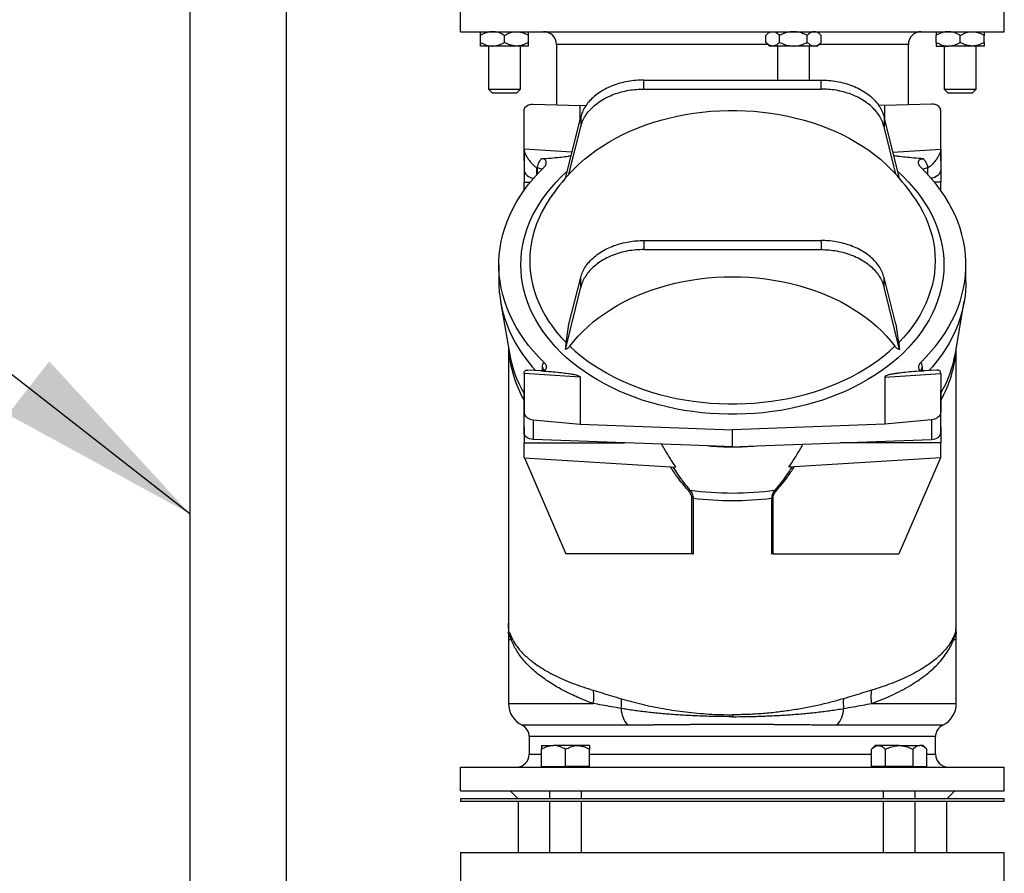
# Model space of a CAD drawing. Units: millimetres. Extents: x 50 to 2050, y 50 to 1435.
# Drawn here: x 366 to 462, y 816 to 899 of the extents above; entities that cross this region are included whole.
import ezdxf

# ---------------------------------------------------------------- set-up
doc = ezdxf.new("R2010")
doc.units = ezdxf.units.MM
doc.header["$LTSCALE"] = 5
doc.linetypes.add('SLD-Solid', pattern=[0])
doc.styles.get("Standard").update_dxf_attribs({"font": 'arial.ttf'})
doc.dimstyles.new('SLDDIMSTYLE2', dxfattribs={"dimtxt": 0.18, "dimasz": 20, "dimexe": 0, "dimexo": 0.0625, "dimgap": 0, "dimtad": 0, "dimtih": 1, "dimtoh": 1, "dimdec": 0, "dimrnd": 1e-09, "dimzin": 0, "dimdsep": 46, "dimtxsty": 'Standard', "dimsah": 1, "dimcen": 0.09, "dimadec": 0, "dimazin": 0, "dimtfac": 20, "dimtdec": 0, "dimtofl": 0, "dimtmove": 0, "dimatfit": 3, "dimfxl": 1, "dimfrac": 2, "dimtolj": 1, "dimtzin": 0, "dimarcsym": 0})

msp = doc.modelspace()

# ---------------------------------------------------------------- linework, layer by layer
at = {"color": 7, "linetype": 'SLD-Solid', "lineweight": 25}
for p, q in [((382.164, 1138.755), (382.164, 805.005)), ((391.586, 805.005), (391.586, 1138.755)), ((408.605, 897.896), (408.605, 900.24)), ((461.707, 897.896), (461.707, 900.24)), ((408.605, 897.896), (461.707, 897.896)), ((410.551, 896.852), (410.551, 897.534)), ((412.894, 896.852), (412.894, 897.534)), ((415.238, 896.852), (415.238, 897.534)), ((438.777, 897.896), (438.415, 897.534)), ((438.415, 896.852), (438.415, 897.534)), ((439.768, 896.852), (439.768, 897.534)), ((442.474, 896.852), (442.474, 897.534)), ((443.827, 897.534), (443.465, 897.896)), ((443.827, 896.852), (443.827, 897.534)), ((455.074, 896.852), (455.074, 897.534)), ((457.418, 896.852), (457.418, 897.534)), ((459.761, 896.852), (459.761, 897.534)), ((411.723, 896.49), (410.551, 896.49)), ((411.332, 896.49), (411.332, 892.271)), ((414.066, 896.49), (411.723, 896.49)), ((415.238, 896.49), (414.066, 896.49)), ((414.457, 892.271), (414.457, 896.49)), ((417.969, 896.646), (417.969, 890.752)), ((438.415, 896.852), (438.777, 896.49)), ((439.091, 896.49), (438.777, 896.49)), ((441.121, 896.49), (439.091, 896.49)), ((439.559, 896.49), (439.559, 893.172)), ((443.151, 896.49), (441.121, 896.49)), ((442.684, 893.172), (442.684, 896.49)), ((443.465, 896.49), (443.151, 896.49)), ((443.465, 896.49), (443.827, 896.852)), ((452.344, 890.752), (452.344, 896.646)), ((455.074, 896.49), (456.246, 896.49)), ((455.855, 896.49), (455.855, 892.271)), ((458.589, 896.49), (456.246, 896.49)), ((459.761, 896.49), (458.589, 896.49)), ((458.98, 892.271), (458.98, 896.49)), ((426.494, 892.288), (426.494, 893.172)), ((426.494, 893.172), (443.818, 893.172)), ((443.818, 892.288), (443.818, 893.172)), ((411.332, 892.271), (411.723, 891.881)), ((411.332, 892.271), (414.457, 892.271)), ((414.066, 891.881), (411.723, 891.881)), ((414.066, 891.881), (414.457, 892.271)), ((426.494, 892.288), (443.818, 892.288)), ((455.855, 892.271), (456.246, 891.881)), ((455.855, 892.271), (458.98, 892.271)), ((458.589, 891.881), (456.246, 891.881)), ((458.589, 891.881), (458.98, 892.271)), ((415.692, 890.809), (420.272, 890.694)), ((420.272, 890.694), (420.892, 890.716)), ((420.272, 889.285), (420.272, 890.694)), ((450.04, 890.694), (449.42, 890.716)), ((454.62, 890.809), (450.04, 890.694)), ((450.04, 889.285), (450.04, 890.694)), ((414.803, 886.412), (414.803, 890.202)), ((455.509, 886.412), (455.509, 890.202)), ((418.837, 883.581), (420.339, 889.552)), ((420.339, 889.552), (420.339, 888.604)), ((449.973, 889.552), (449.973, 888.604)), ((451.475, 883.581), (449.973, 889.552)), ((414.803, 886.737), (414.803, 888.312)), ((419.193, 883.969), (420.339, 888.604)), ((451.119, 883.969), (449.973, 888.604)), ((455.509, 886.737), (455.509, 888.312)), ((414.803, 886.737), (414.803, 886.737)), ((414.803, 885.275), (414.803, 886.737)), ((414.803, 886.412), (414.803, 884.417)), ((455.509, 886.737), (455.509, 886.737)), ((455.509, 885.275), (455.509, 886.737)), ((455.509, 886.412), (455.509, 884.417)), ((414.803, 885.275), (414.803, 885.275)), ((455.509, 885.275), (455.509, 885.275)), ((414.803, 884.748), (414.803, 883.174)), ((414.803, 884.748), (414.803, 884.748)), ((416.053, 884.564), (416.092, 884.562)), ((454.259, 884.564), (454.22, 884.562)), ((455.509, 884.748), (455.509, 884.748)), ((455.509, 884.748), (455.509, 883.174)), ((414.803, 883.174), (415.401, 883.174)), ((414.803, 882.393), (414.803, 883.174)), ((455.509, 883.174), (454.911, 883.174)), ((455.509, 882.393), (455.509, 883.174)), ((426.494, 877.483), (426.494, 876.599)), ((426.494, 877.483), (443.818, 877.483)), ((443.818, 877.483), (443.818, 876.599)), ((426.494, 876.599), (443.818, 876.599)), ((412.344, 875.107), (412.344, 873.45)), ((457.969, 873.45), (457.969, 875.107)), ((419.193, 869.306), (420.339, 873.863)), ((420.339, 872.915), (420.339, 873.863)), ((449.973, 872.915), (449.973, 873.863)), ((451.119, 869.306), (449.973, 873.863)), ((418.837, 866.84), (420.339, 872.915)), ((451.475, 866.84), (449.973, 872.915)), ((412.508, 871.515), (413.373, 866.458)), ((456.939, 866.458), (457.804, 871.515)), ((413.281, 866.995), (413.281, 840.084)), ((457.031, 840.084), (457.031, 866.995)), ((416.465, 864.742), (415.174, 864.821)), ((455.138, 864.821), (453.847, 864.742)), ((420.272, 864.141), (414.803, 864.479)), ((414.803, 864.479), (414.803, 860.689)), ((420.272, 864.141), (420.272, 859.521)), ((450.04, 864.141), (455.509, 864.479)), ((450.04, 864.141), (450.04, 859.521)), ((455.509, 864.479), (455.509, 860.689)), ((414.803, 861.268), (414.803, 862.842)), ((414.803, 862.842), (414.803, 862.842)), ((455.509, 862.842), (455.509, 862.842)), ((455.509, 861.268), (455.509, 862.842)), ((414.803, 861.268), (414.803, 861.268)), ((414.803, 859.806), (414.803, 861.268)), ((455.509, 861.268), (455.509, 861.268)), ((455.509, 859.806), (455.509, 861.268)), ((414.803, 858.694), (414.803, 860.689)), ((415.692, 859.972), (415.692, 858.032)), ((415.692, 859.972), (420.272, 859.521)), ((454.62, 859.972), (450.04, 859.521)), ((454.62, 859.972), (454.62, 858.032)), ((455.509, 858.694), (455.509, 860.689)), ((414.803, 859.806), (414.803, 859.806)), ((414.803, 859.279), (414.803, 857.705)), ((414.803, 859.279), (414.803, 859.279)), ((420.272, 859.521), (435.156, 858.977)), ((450.04, 859.521), (435.156, 858.977)), ((435.156, 857.319), (435.156, 858.977)), ((455.509, 859.806), (455.509, 859.806)), ((455.509, 859.279), (455.509, 859.279)), ((455.509, 859.279), (455.509, 857.705)), ((432.801, 857.406), (415.692, 858.032)), ((437.511, 857.406), (454.62, 858.032)), ((414.803, 856.243), (414.803, 857.705)), ((414.803, 857.705), (424.62, 857.705)), ((435.156, 857.319), (432.801, 857.406)), ((435.156, 857.319), (437.511, 857.406)), ((455.509, 857.705), (445.692, 857.705)), ((455.509, 856.243), (455.509, 857.705)), ((414.803, 856.243), (429.642, 855.325)), ((414.84, 856.241), (418.9, 846.85)), ((455.509, 856.243), (440.67, 855.325)), ((455.472, 856.241), (451.412, 846.85)), ((431.189, 846.85), (431.189, 852.309)), ((431.326, 852.301), (431.326, 846.841)), ((438.986, 852.301), (438.986, 846.841)), ((439.123, 846.85), (439.123, 852.309)), ((431.189, 846.85), (418.9, 846.85)), ((439.123, 846.85), (451.412, 846.85)), ((413.281, 838.457), (413.281, 832.226)), ((457.031, 832.226), (457.031, 838.457)), ((435.156, 831.128), (435.156, 830.939)), ((415.312, 828.99), (415.312, 827.271)), ((455, 827.271), (455, 828.99)), ((416.516, 828.115), (417.688, 828.115)), ((416.516, 826.084), (416.516, 827.752)), ((420.031, 828.115), (417.688, 828.115)), ((418.859, 826.084), (418.859, 827.752)), ((421.203, 828.115), (420.031, 828.115)), ((421.203, 826.084), (421.203, 827.752)), ((449.109, 828.115), (448.746, 827.752)), ((448.746, 826.084), (448.746, 827.752)), ((449.423, 828.115), (449.109, 828.115)), ((451.453, 828.115), (449.423, 828.115)), ((450.099, 826.084), (450.099, 827.752)), ((451.453, 828.115), (453.482, 828.115)), ((452.806, 826.084), (452.806, 827.752)), ((453.796, 828.115), (453.482, 828.115)), ((454.159, 827.752), (453.796, 828.115)), ((454.159, 826.084), (454.159, 827.752)), ((408.605, 823.677), (408.605, 826.021)), ((408.605, 826.021), (461.707, 826.021)), ((416.516, 826.084), (418.859, 826.084)), ((417.109, 826.084), (417.109, 826.021)), ((421.203, 826.084), (418.859, 826.084)), ((420.609, 826.021), (420.609, 826.084)), ((450.099, 826.084), (448.746, 826.084)), ((449.703, 826.084), (449.703, 826.021)), ((452.806, 826.084), (450.099, 826.084)), ((452.806, 826.084), (454.159, 826.084)), ((453.203, 826.021), (453.203, 826.084)), ((461.707, 823.677), (461.707, 826.021)), ((408.605, 823.677), (461.707, 823.677)), ((413.437, 823.677), (414.219, 822.896)), ((417.297, 823.677), (417.297, 822.896)), ((420.422, 822.896), (420.422, 823.677)), ((449.89, 823.677), (449.89, 822.896)), ((453.015, 822.896), (453.015, 823.677)), ((456.094, 822.896), (456.875, 823.677)), ((408.594, 822.896), (408.594, 822.662)), ((461.719, 822.896), (408.594, 822.896)), ((461.719, 822.662), (408.594, 822.662)), ((414.219, 822.662), (414.219, 817.662)), ((417.297, 822.662), (417.297, 817.662)), ((420.422, 817.662), (420.422, 822.662)), ((449.89, 822.662), (449.89, 817.662)), ((453.015, 817.662), (453.015, 822.662)), ((456.094, 817.662), (456.094, 822.662)), ((461.719, 822.662), (461.719, 822.896)), ((408.594, 817.662), (408.594, 813.755)), ((408.594, 817.662), (435.156, 817.662)), ((435.156, 817.662), (461.719, 817.662)), ((461.719, 813.755), (461.719, 817.662))]:
    msp.add_line(p, q, dxfattribs=at)
at = {"color": 8, "linetype": 'SLD-Solid', "lineweight": 25}
for p, q in [((438.621, 896.646), (417.969, 896.646)), ((452.344, 896.646), (443.621, 896.646)), ((419.477, 886.123), (414.803, 886.412)), ((450.835, 886.123), (455.509, 886.412)), ((416.053, 883.925), (416.053, 884.564)), ((416.092, 884.562), (416.092, 883.967)), ((454.22, 884.562), (454.22, 883.967)), ((454.259, 883.925), (454.259, 884.564)), ((416.502, 864.738), (416.465, 864.738)), ((416.601, 864.781), (416.601, 865.095)), ((453.711, 864.784), (453.711, 865.095)), ((453.81, 864.738), (453.848, 864.738)), ((413.312, 839.027), (413.296, 839.027)), ((413.297, 839.239), (413.314, 839.239)), ((457.015, 839.239), (456.998, 839.239)), ((457, 839.027), (457.016, 839.027)), ((413.571, 838.457), (413.281, 838.457)), ((457.031, 838.457), (456.741, 838.457)), ((413.281, 832.226), (421.556, 832.226)), ((448.756, 832.226), (457.031, 832.226)), ((424.922, 830.116), (414.606, 830.116)), ((455.706, 830.116), (445.39, 830.116)), ((455, 828.99), (415.312, 828.99)), ((415.312, 827.271), (416.516, 827.271)), ((421.203, 827.271), (435.156, 827.271)), ((435.156, 827.271), (448.746, 827.271)), ((454.159, 827.271), (455, 827.271))]:
    msp.add_line(p, q, dxfattribs=at)
at = {"color": 7, "linetype": 'SLD-Solid', "lineweight": 25, "flags": 128}
for points in [[(419.348, 884.137), (419.663, 884.467), (420.165, 884.95), (420.695, 885.418), (421.255, 885.868), (421.842, 886.3), (422.455, 886.713), (423.094, 887.106), (423.756, 887.478), (424.441, 887.829), (425.147, 888.158), (425.873, 888.465), (426.618, 888.747), (427.379, 889.006), (428.156, 889.241), (428.946, 889.451), (429.749, 889.635), (430.563, 889.794), (431.386, 889.926), (432.216, 890.033), (433.052, 890.113), (433.892, 890.166), (434.734, 890.193), (435.578, 890.193), (436.42, 890.166), (437.26, 890.113), (438.096, 890.033), (438.927, 889.926), (439.749, 889.794), (440.563, 889.635), (441.366, 889.451), (442.156, 889.241), (442.933, 889.006), (443.694, 888.747), (444.439, 888.465), (445.165, 888.158), (445.871, 887.829), (446.556, 887.478), (447.218, 887.106), (447.857, 886.713), (448.47, 886.3), (449.057, 885.868), (449.617, 885.418), (450.148, 884.95), (450.649, 884.467), (450.964, 884.137)], [(416.763, 865.565), (416.227, 866.104), (415.723, 866.658), (415.252, 867.226), (414.813, 867.807), (414.409, 868.401), (414.039, 869.005), (413.704, 869.62), (413.405, 870.244), (413.142, 870.876), (412.917, 871.515), (412.728, 872.16), (412.576, 872.81), (412.462, 873.464), (412.386, 874.12), (412.348, 874.778), (412.348, 875.437), (412.386, 876.095), (412.462, 876.752), (412.576, 877.405), (412.728, 878.055), (412.917, 878.7), (413.142, 879.339), (413.405, 879.971), (413.704, 880.595), (414.039, 881.21), (414.409, 881.814), (414.813, 882.408), (415.252, 882.989), (415.723, 883.557), (416.227, 884.111), (416.763, 884.65)], [(414.803, 884.417), (414.822, 884.263), (414.879, 884.115), (414.971, 883.975), (415.096, 883.849), (415.25, 883.74), (415.428, 883.651), (415.626, 883.586), (415.729, 883.563)], [(453.549, 865.565), (454.085, 866.104), (454.589, 866.658), (455.06, 867.226), (455.499, 867.807), (455.903, 868.401), (456.273, 869.005), (456.608, 869.62), (456.907, 870.244), (457.17, 870.876), (457.396, 871.515), (457.584, 872.16), (457.736, 872.81), (457.85, 873.464), (457.926, 874.12), (457.964, 874.778), (457.964, 875.437), (457.926, 876.095), (457.85, 876.752), (457.736, 877.405), (457.584, 878.055), (457.396, 878.7), (457.17, 879.339), (456.907, 879.971), (456.608, 880.595), (456.273, 881.21), (455.903, 881.814), (455.499, 882.408), (455.06, 882.989), (454.589, 883.557), (454.085, 884.111), (453.549, 884.65)], [(455.509, 884.417), (455.49, 884.263), (455.433, 884.115), (455.341, 883.975), (455.216, 883.849), (455.062, 883.74), (454.884, 883.651), (454.686, 883.586), (454.583, 883.563)], [(417.289, 881.543), (417.197, 881.406), (416.862, 880.867)], [(453.023, 881.543), (453.115, 881.406), (453.45, 880.866)], [(412.344, 873.45), (412.348, 873.127), (412.385, 872.482), (412.458, 871.839), (412.567, 871.198), (412.713, 870.561), (412.894, 869.928), (413.111, 869.301), (413.364, 868.681), (413.651, 868.068), (413.973, 867.464), (414.328, 866.869), (414.718, 866.285), (415.139, 865.713), (415.593, 865.152), (415.923, 864.775)], [(419.28, 867.14), (419.677, 867.644), (420.105, 868.135), (420.563, 868.612), (421.051, 869.074), (421.568, 869.52), (422.112, 869.948), (422.683, 870.359), (423.28, 870.75), (423.9, 871.123), (424.544, 871.474), (425.209, 871.805), (425.894, 872.114), (426.598, 872.401), (427.32, 872.665), (428.057, 872.905), (428.809, 873.121), (429.574, 873.313), (430.35, 873.48), (431.136, 873.622), (431.93, 873.739), (432.731, 873.83), (433.537, 873.895), (434.345, 873.934), (435.156, 873.947), (435.967, 873.934), (436.775, 873.895), (437.581, 873.83), (438.382, 873.739), (439.176, 873.622), (439.962, 873.48), (440.738, 873.313), (441.503, 873.121), (442.255, 872.905), (442.992, 872.665), (443.714, 872.401), (444.418, 872.114), (445.103, 871.805), (445.768, 871.474), (446.412, 871.123), (447.032, 870.75), (447.629, 870.359), (448.2, 869.948), (448.744, 869.52), (449.261, 869.074), (449.749, 868.612), (450.208, 868.135), (450.635, 867.644), (451.032, 867.14)], [(457.969, 873.45), (457.964, 873.127), (457.927, 872.482), (457.854, 871.839), (457.745, 871.198), (457.6, 870.561), (457.418, 869.928), (457.201, 869.301), (456.948, 868.681), (456.661, 868.068), (456.339, 867.464), (455.984, 866.869), (455.595, 866.285), (455.173, 865.713), (454.719, 865.152), (454.389, 864.775)], [(419.28, 867.14), (419.807, 866.662), (420.362, 866.201), (420.946, 865.757), (421.555, 865.332), (422.191, 864.925), (422.85, 864.539), (423.533, 864.173), (424.237, 863.828), (424.961, 863.505), (425.705, 863.204), (426.467, 862.927), (427.244, 862.673), (428.037, 862.443), (428.843, 862.237), (429.66, 862.056), (430.488, 861.901), (431.325, 861.771), (432.169, 861.667), (433.018, 861.588), (433.872, 861.536), (434.728, 861.51), (435.584, 861.51), (436.44, 861.536), (437.294, 861.588), (438.143, 861.667), (438.987, 861.771), (439.824, 861.901), (440.652, 862.056), (441.469, 862.237), (442.275, 862.443), (443.068, 862.673), (443.845, 862.927), (444.607, 863.204), (445.351, 863.505), (446.075, 863.828), (446.78, 864.173), (447.462, 864.539), (448.121, 864.925), (448.757, 865.332), (449.366, 865.757), (449.95, 866.201), (450.505, 866.662), (451.032, 867.14)], [(415.692, 858.032), (415.516, 858.05), (415.349, 858.092), (415.195, 858.155), (415.061, 858.237), (414.951, 858.336), (414.87, 858.448), (414.82, 858.569), (414.803, 858.694)], [(454.62, 858.032), (454.796, 858.05), (454.963, 858.092), (455.117, 858.155), (455.251, 858.237), (455.361, 858.336), (455.442, 858.448), (455.492, 858.569), (455.509, 858.694)]]:
    msp.add_lwpolyline(points, dxfattribs=at)
at = {"color": 8, "linetype": 'SLD-Solid', "lineweight": 25, "flags": 128}
for points in [[(455.818, 875.107), (455.8, 874.496), (455.746, 873.885), (455.655, 873.276), (455.529, 872.671), (455.367, 872.07), (455.169, 871.474), (454.936, 870.885), (454.669, 870.303), (454.367, 869.729), (454.032, 869.165), (453.663, 868.611), (453.263, 868.069), (452.83, 867.539), (452.366, 867.022), (451.872, 866.52), (451.349, 866.032), (450.797, 865.561), (450.218, 865.106), (449.613, 864.669), (448.982, 864.25), (448.327, 863.85), (447.648, 863.47), (446.948, 863.11), (446.227, 862.772), (445.487, 862.455), (444.729, 862.16), (443.954, 861.888), (443.163, 861.639), (442.358, 861.413), (441.541, 861.212), (440.713, 861.035), (439.874, 860.883), (439.028, 860.756), (438.174, 860.654), (437.316, 860.577), (436.453, 860.526), (435.589, 860.5), (434.723, 860.5), (433.859, 860.526), (432.996, 860.577), (432.138, 860.654), (431.284, 860.756), (430.438, 860.883), (429.6, 861.035), (428.771, 861.212), (427.954, 861.413), (427.149, 861.639), (426.358, 861.888), (425.583, 862.16), (424.825, 862.455), (424.085, 862.772), (423.364, 863.11), (422.664, 863.47), (421.985, 863.85), (421.33, 864.25), (420.699, 864.669), (420.094, 865.106), (419.515, 865.561), (418.963, 866.032), (418.44, 866.52), (417.946, 867.022), (417.482, 867.539), (417.05, 868.069), (416.649, 868.611), (416.28, 869.165), (415.945, 869.729), (415.643, 870.303), (415.376, 870.885), (415.143, 871.474), (414.945, 872.07), (414.783, 872.671), (414.657, 873.276), (414.566, 873.885), (414.512, 874.496), (414.494, 875.107), (414.512, 875.719), (414.566, 876.33), (414.657, 876.939), (414.783, 877.544), (414.945, 878.145), (415.143, 878.741), (415.376, 879.33), (415.643, 879.912), (415.945, 880.486), (416.28, 881.05), (416.649, 881.604), (417.05, 882.146), (417.482, 882.676), (417.946, 883.193), (418.44, 883.695), (418.963, 884.183), (418.996, 884.212)], [(451.316, 884.212), (451.349, 884.183), (451.872, 883.695), (452.366, 883.193), (452.83, 882.676), (453.263, 882.146), (453.663, 881.604), (454.032, 881.05), (454.367, 880.486), (454.669, 879.912), (454.936, 879.33), (455.169, 878.741), (455.367, 878.145), (455.529, 877.544), (455.655, 876.939), (455.746, 876.33), (455.8, 875.719), (455.818, 875.107)], [(416.862, 880.867), (416.852, 880.848), (416.541, 880.281), (416.265, 879.704), (416.025, 879.119), (415.821, 878.528), (415.653, 877.931), (415.523, 877.329), (415.43, 876.724), (415.373, 876.117), (415.355, 875.508), (415.373, 874.899), (415.43, 874.292), (415.523, 873.687), (415.653, 873.085), (415.821, 872.488), (416.025, 871.897), (416.265, 871.312), (416.541, 870.735), (416.852, 870.168), (417.197, 869.61), (417.577, 869.064), (417.989, 868.53), (418.435, 868.009), (418.911, 867.502)], [(453.45, 880.866), (453.461, 880.848), (453.771, 880.281), (454.047, 879.704), (454.287, 879.119), (454.491, 878.528), (454.659, 877.931), (454.789, 877.329), (454.883, 876.724), (454.939, 876.117), (454.957, 875.508), (454.939, 874.899), (454.883, 874.292), (454.789, 873.687), (454.659, 873.085), (454.491, 872.488), (454.287, 871.897), (454.047, 871.312), (453.771, 870.735), (453.461, 870.168), (453.115, 869.61), (452.735, 869.064), (452.323, 868.53), (451.877, 868.009), (451.401, 867.502)], [(413.314, 839.239), (413.283, 839.885), (413.281, 840.084)], [(456.998, 839.239), (457.029, 839.885), (457.031, 840.084)]]:
    msp.add_lwpolyline(points, dxfattribs=at)
at = {"color": 7, "linetype": 'SLD-Solid', "lineweight": 25}
for centre, radius, start, end in [((416.719, 896.646), 1.25, 0, 90), ((453.594, 896.646), 1.25, 90, 180), ((435.156, 869.473), 21.563, 137.15089, 145.95853), ((435.156, 869.473), 21.563, 34.04147, 42.84911), ((325.933, 882.928), 94.249, 350.5799, 351.69017), ((544.251, 882.91), 94.12, 188.31022, 189.42201), ((435.155, 889.503), 32.183, 265.8055, 270.00192), ((435.157, 889.502), 32.183, 269.99811, 274.19454), ((431.234, 852.19), 0.925, 104.63633, 114.2954), ((435.156, 883.666), 30.862, 262.26099, 277.73901), ((431.189, 851.213), 1.096, 82.83256, 89.99923), ((435.156, 882.861), 30.8, 262.85639, 277.14361), ((439.123, 851.213), 1.096, 90.00077, 97.16744), ((439.078, 852.191), 0.924, 65.69855, 75.36971), ((431.189, 845.742), 1.108, 82.8857, 89.97717), ((439.123, 845.742), 1.108, 90.02283, 97.1143), ((435.156, 840.084), 21.875, 180, 182.21187), ((435.156, 840.084), 21.875, 357.78813, 0), ((424.219, 838.457), 10.938, 177.01299, 180), ((410.955, 839.149), 2.344, 357.01299, 2.21187), ((410.97, 839.149), 2.346, 357.0159, 2.21107), ((459.339, 839.149), 2.343, 177.78057, 182.98243), ((459.357, 839.149), 2.344, 177.78813, 182.98701), ((446.094, 838.457), 10.938, 0, 2.98701), ((411.553, 838.591), 2.022, 356.18885, 3.81115), ((458.759, 838.591), 2.022, 176.18885, 183.81115), ((418.604, 832.875), 3.023, 347.60253, 12.39747), ((451.706, 832.875), 3.021, 167.59458, 192.40542), ((415.625, 832.226), 2.344, 180, 244.22854), ((420.834, 832.292), 3.498, 350.93684, 6.61037), ((449.473, 832.292), 3.493, 173.37871, 189.07408), ((454.687, 832.226), 2.344, 295.77146, 0), ((427.006, 831.866), 2.722, 182.63035, 220.01732), ((443.305, 831.866), 2.722, 319.98809, 357.36425), ((414.062, 828.99), 1.25, 0, 64.22854), ((456.25, 828.99), 1.25, 115.77146, 180), ((414.062, 827.271), 1.25, 270, 0), ((456.25, 827.271), 1.25, 180, 270)]:
    msp.add_arc(centre, radius, start, end, dxfattribs=at)
at = {"color": 8, "linetype": 'SLD-Solid', "lineweight": 25}
for centre, radius, start, end in [((416.111, 883.806), 0.756, 55.55388, 91.39307), ((454.202, 883.805), 0.756, 88.61736, 124.43307), ((424.994, 867.646), 11.718, 183.73722, 209.58373), ((445.318, 867.646), 11.719, 330.41726, 356.26219), ((425.298, 868.565), 12.11, 190.02246, 209.92916), ((445.014, 868.565), 12.11, 330.07159, 349.97727), ((416.351, 864.825), 0.367, 10.2916, 47.26575), ((453.959, 864.827), 0.365, 132.66526, 171.87526)]:
    msp.add_arc(centre, radius, start, end, dxfattribs=at)
at = {"color": 7, "linetype": 'SLD-Solid', "lineweight": 25}
for points, knots in [([(411.723, 897.896), (411.621, 897.891), (411.415, 897.881), (411.115, 897.8), (410.825, 897.684), (410.642, 897.584), (410.551, 897.534)], [0, 0, 0, 0, 0.24958, 0.504359, 0.751058, 1, 1, 1, 1]), ([(410.551, 897.534), (410.551, 897.588), (410.551, 897.711), (410.551, 897.849), (410.551, 897.895), (410.551, 897.896), (410.551, 897.896)], [0, 0, 0, 0, 0.270222, 0.613448, 0.966924, 1, 1, 1, 1]), ([(412.894, 897.534), (412.734, 897.619), (412.491, 897.748), (412.143, 897.852), (411.913, 897.891), (411.772, 897.895), (411.723, 897.896)], [0, 0, 0, 0, 0.432054, 0.654363, 0.879665, 1, 1, 1, 1]), ([(412.894, 897.534), (413.055, 897.619), (413.298, 897.748), (413.646, 897.852), (413.876, 897.891), (414.017, 897.895), (414.066, 897.896)], [0, 0, 0, 0, 0.432059, 0.654355, 0.879655, 1, 1, 1, 1]), ([(414.066, 897.896), (414.168, 897.891), (414.374, 897.881), (414.674, 897.8), (414.964, 897.684), (415.146, 897.584), (415.238, 897.534)], [0, 0, 0, 0, 0.249568, 0.504359, 0.751047, 1, 1, 1, 1]), ([(415.238, 897.534), (415.238, 897.588), (415.238, 897.711), (415.238, 897.849), (415.238, 897.895), (415.238, 897.896), (415.238, 897.896)], [0, 0, 0, 0, 0.270222, 0.613448, 0.966924, 1, 1, 1, 1]), ([(438.415, 897.534), (438.507, 897.619), (438.648, 897.748), (438.849, 897.852), (438.981, 897.891), (439.063, 897.895), (439.091, 897.896)], [0, 0, 0, 0, 0.432053, 0.654368, 0.879655, 1, 1, 1, 1]), ([(439.091, 897.896), (439.15, 897.891), (439.269, 897.881), (439.442, 897.8), (439.609, 897.684), (439.715, 897.584), (439.768, 897.534)], [0, 0, 0, 0, 0.249577, 0.504377, 0.751038, 1, 1, 1, 1]), ([(441.121, 897.896), (440.974, 897.888), (440.676, 897.871), (440.219, 897.742), (439.925, 897.606), (439.768, 897.534)], [0, 0, 0, 0, 0.311541, 0.632758, 1, 1, 1, 1]), ([(442.474, 897.534), (442.359, 897.588), (442.098, 897.711), (441.662, 897.849), (441.319, 897.895), (441.137, 897.896), (441.121, 897.896)], [0, 0, 0, 0, 0.270228, 0.613439, 0.966923, 1, 1, 1, 1]), ([(443.151, 897.896), (443.092, 897.891), (442.973, 897.881), (442.8, 897.8), (442.633, 897.684), (442.527, 897.584), (442.474, 897.534)], [0, 0, 0, 0, 0.249577, 0.504365, 0.751038, 1, 1, 1, 1]), ([(443.827, 897.534), (443.735, 897.619), (443.594, 897.748), (443.393, 897.852), (443.261, 897.891), (443.179, 897.895), (443.151, 897.896)], [0, 0, 0, 0, 0.432053, 0.654368, 0.879655, 1, 1, 1, 1]), ([(456.246, 897.896), (456.144, 897.891), (455.938, 897.881), (455.638, 897.8), (455.348, 897.684), (455.166, 897.584), (455.074, 897.534)], [0, 0, 0, 0, 0.249582, 0.504375, 0.751066, 1, 1, 1, 1]), ([(455.074, 897.896), (455.074, 897.888), (455.074, 897.871), (455.074, 897.742), (455.074, 897.606), (455.074, 897.534)], [0, 0, 0, 0, 0.311541, 0.632782, 1, 1, 1, 1]), ([(457.418, 897.534), (457.257, 897.619), (457.014, 897.748), (456.666, 897.852), (456.436, 897.891), (456.295, 897.895), (456.246, 897.896)], [0, 0, 0, 0, 0.432053, 0.654352, 0.879665, 1, 1, 1, 1]), ([(457.418, 897.534), (457.578, 897.619), (457.821, 897.748), (458.169, 897.852), (458.399, 897.891), (458.54, 897.895), (458.589, 897.896)], [0, 0, 0, 0, 0.432054, 0.654374, 0.879665, 1, 1, 1, 1]), ([(458.589, 897.896), (458.691, 897.891), (458.897, 897.881), (459.197, 897.8), (459.487, 897.684), (459.67, 897.584), (459.761, 897.534)], [0, 0, 0, 0, 0.249577, 0.504364, 0.75105, 1, 1, 1, 1]), ([(459.761, 897.896), (459.761, 897.888), (459.761, 897.871), (459.761, 897.742), (459.761, 897.606), (459.761, 897.534)], [0, 0, 0, 0, 0.311541, 0.632782, 1, 1, 1, 1]), ([(410.551, 896.852), (410.711, 896.767), (410.954, 896.638), (411.303, 896.534), (411.532, 896.495), (411.673, 896.491), (411.723, 896.49)], [0, 0, 0, 0, 0.432029, 0.654333, 0.879656, 1, 1, 1, 1]), ([(410.551, 896.49), (410.551, 896.49), (410.551, 896.491), (410.551, 896.536), (410.551, 896.672), (410.551, 896.798), (410.551, 896.852)], [0, 0, 0, 0, 0.033075, 0.375357, 0.729774, 1, 1, 1, 1]), ([(411.723, 896.49), (411.824, 896.495), (412.03, 896.505), (412.33, 896.586), (412.62, 896.702), (412.803, 896.802), (412.894, 896.852)], [0, 0, 0, 0, 0.249569, 0.504359, 0.751022, 1, 1, 1, 1]), ([(414.066, 896.49), (413.964, 896.495), (413.758, 896.505), (413.459, 896.586), (413.169, 896.702), (412.986, 896.802), (412.894, 896.852)], [0, 0, 0, 0, 0.249577, 0.504354, 0.751025, 1, 1, 1, 1]), ([(415.238, 896.852), (415.078, 896.767), (414.835, 896.638), (414.486, 896.534), (414.256, 896.495), (414.115, 896.491), (414.066, 896.49)], [0, 0, 0, 0, 0.432029, 0.654345, 0.879656, 1, 1, 1, 1]), ([(415.238, 896.49), (415.238, 896.49), (415.238, 896.491), (415.238, 896.536), (415.238, 896.672), (415.238, 896.798), (415.238, 896.852)], [0, 0, 0, 0, 0.033075, 0.375357, 0.729774, 1, 1, 1, 1]), ([(439.091, 896.49), (439.032, 896.495), (438.914, 896.505), (438.74, 896.586), (438.573, 896.702), (438.468, 896.802), (438.415, 896.852)], [0, 0, 0, 0, 0.249574, 0.504372, 0.75103, 1, 1, 1, 1]), ([(439.768, 896.852), (439.675, 896.767), (439.535, 896.638), (439.334, 896.534), (439.201, 896.495), (439.12, 896.491), (439.091, 896.49)], [0, 0, 0, 0, 0.432059, 0.654372, 0.879656, 1, 1, 1, 1]), ([(439.768, 896.852), (439.925, 896.78), (440.215, 896.646), (440.672, 896.516), (440.97, 896.499), (441.121, 896.49)], [0, 0, 0, 0, 0.367253, 0.679347, 1, 1, 1, 1]), ([(441.121, 896.49), (441.137, 896.49), (441.313, 896.491), (441.657, 896.536), (442.093, 896.672), (442.359, 896.798), (442.474, 896.852)], [0, 0, 0, 0, 0.033076, 0.375367, 0.729767, 1, 1, 1, 1]), ([(442.474, 896.852), (442.567, 896.767), (442.707, 896.638), (442.908, 896.534), (443.041, 896.495), (443.122, 896.491), (443.151, 896.49)], [0, 0, 0, 0, 0.432059, 0.654372, 0.879669, 1, 1, 1, 1]), ([(443.151, 896.49), (443.21, 896.495), (443.328, 896.505), (443.502, 896.586), (443.669, 896.702), (443.774, 896.802), (443.827, 896.852)], [0, 0, 0, 0, 0.249574, 0.504372, 0.75103, 1, 1, 1, 1]), ([(455.074, 896.852), (455.234, 896.767), (455.478, 896.638), (455.826, 896.534), (456.056, 896.495), (456.197, 896.491), (456.246, 896.49)], [0, 0, 0, 0, 0.432034, 0.65433, 0.879667, 1, 1, 1, 1]), ([(455.074, 896.852), (455.074, 896.78), (455.074, 896.646), (455.074, 896.516), (455.074, 896.499), (455.074, 896.49)], [0, 0, 0, 0, 0.367228, 0.679373, 1, 1, 1, 1]), ([(456.246, 896.49), (456.348, 896.495), (456.554, 896.505), (456.853, 896.586), (457.143, 896.702), (457.326, 896.802), (457.418, 896.852)], [0, 0, 0, 0, 0.24958, 0.504348, 0.751033, 1, 1, 1, 1]), ([(458.589, 896.49), (458.488, 896.495), (458.282, 896.505), (457.982, 896.586), (457.692, 896.702), (457.509, 896.802), (457.418, 896.852)], [0, 0, 0, 0, 0.249557, 0.504348, 0.751012, 1, 1, 1, 1]), ([(459.761, 896.852), (459.601, 896.767), (459.358, 896.638), (459.01, 896.534), (458.78, 896.495), (458.639, 896.491), (458.589, 896.49)], [0, 0, 0, 0, 0.432024, 0.654337, 0.879646, 1, 1, 1, 1]), ([(459.761, 896.852), (459.761, 896.78), (459.761, 896.646), (459.761, 896.516), (459.761, 896.499), (459.761, 896.49)], [0, 0, 0, 0, 0.367228, 0.679373, 1, 1, 1, 1]), ([(426.494, 893.172), (426.239, 893.166), (425.719, 893.153), (424.938, 893.046), (424.161, 892.869), (423.408, 892.616), (422.701, 892.29), (422.074, 891.906), (421.538, 891.479), (421.098, 891.024), (420.751, 890.544), (420.49, 890.052), (420.389, 889.717), (420.339, 889.552)], [0, 0, 0, 0, 0.087747, 0.178784, 0.272533, 0.368283, 0.46523, 0.562491, 0.653699, 0.743671, 0.83175, 0.917351, 1, 1, 1, 1]), ([(443.818, 893.172), (444.073, 893.166), (444.593, 893.153), (445.374, 893.046), (446.151, 892.869), (446.904, 892.616), (447.611, 892.29), (448.238, 891.906), (448.774, 891.479), (449.214, 891.024), (449.561, 890.544), (449.822, 890.052), (449.923, 889.717), (449.973, 889.552)], [0, 0, 0, 0, 0.087747, 0.178784, 0.272537, 0.368287, 0.465234, 0.562494, 0.653699, 0.743672, 0.83175, 0.917352, 1, 1, 1, 1]), ([(420.339, 888.604), (420.392, 888.782), (420.501, 889.145), (420.787, 889.675), (421.17, 890.19), (421.657, 890.674), (422.237, 891.113), (422.885, 891.485), (423.578, 891.786), (424.294, 892.015), (425.029, 892.174), (425.764, 892.271), (426.254, 892.282), (426.494, 892.288)], [0, 0, 0, 0, 0.087751, 0.178792, 0.272546, 0.3683, 0.465243, 0.562505, 0.65371, 0.743684, 0.831756, 0.917355, 1, 1, 1, 1]), ([(449.973, 888.604), (449.92, 888.782), (449.811, 889.145), (449.525, 889.675), (449.142, 890.19), (448.655, 890.674), (448.075, 891.113), (447.427, 891.485), (446.734, 891.786), (446.018, 892.015), (445.283, 892.174), (444.548, 892.271), (444.058, 892.282), (443.818, 892.288)], [0, 0, 0, 0, 0.087751, 0.178792, 0.272544, 0.368298, 0.465243, 0.562505, 0.653707, 0.74368, 0.831757, 0.917355, 1, 1, 1, 1]), ([(414.803, 890.202), (414.81, 890.261), (414.824, 890.384), (414.936, 890.552), (415.126, 890.697), (415.387, 890.797), (415.593, 890.805), (415.692, 890.809)], [0, 0, 0, 0, 0.177115, 0.367016, 0.562725, 0.789211, 1, 1, 1, 1]), ([(455.509, 890.202), (455.502, 890.261), (455.489, 890.384), (455.376, 890.552), (455.186, 890.697), (454.925, 890.797), (454.719, 890.805), (454.62, 890.809)], [0, 0, 0, 0, 0.17711, 0.36702, 0.562728, 0.789213, 1, 1, 1, 1]), ([(414.803, 886.412), (414.808, 886.347), (414.82, 886.209), (414.912, 885.951), (415.06, 885.664), (415.266, 885.358), (415.513, 885.06), (415.781, 884.786), (415.964, 884.637), (416.053, 884.564)], [0, 0, 0, 0, 0.1053, 0.222966, 0.35598, 0.503869, 0.669622, 0.837974, 1, 1, 1, 1]), ([(455.509, 886.412), (455.504, 886.347), (455.492, 886.209), (455.4, 885.951), (455.252, 885.664), (455.046, 885.358), (454.799, 885.06), (454.531, 884.786), (454.348, 884.637), (454.259, 884.564)], [0, 0, 0, 0, 0.1053, 0.222968, 0.355976, 0.503874, 0.669619, 0.837983, 1, 1, 1, 1]), ([(416.502, 885.477), (416.441, 885.401), (416.324, 885.255), (416.189, 885.014), (416.099, 884.772), (416.095, 884.631), (416.092, 884.562)], [0, 0, 0, 0, 0.262157, 0.499291, 0.752591, 1, 1, 1, 1]), ([(416.502, 885.477), (416.814, 885.499), (417.402, 885.54), (418.222, 885.616), (418.873, 885.689), (419.245, 885.747), (419.388, 885.769)], [0, 0, 0, 0, 0.322422, 0.607748, 0.85025, 1, 1, 1, 1]), ([(416.763, 884.65), (416.797, 884.687), (416.866, 884.762), (416.93, 884.888), (416.969, 885.019), (416.977, 885.153), (416.955, 885.266), (416.909, 885.349), (416.855, 885.405), (416.781, 885.446), (416.693, 885.471), (416.598, 885.481), (416.535, 885.478), (416.502, 885.477)], [0, 0, 0, 0, 0.1246709, 0.2496114, 0.3740912, 0.499183, 0.6241945, 0.6900051, 0.7493234, 0.8107401, 0.8745166, 0.9339877, 1, 1, 1, 1]), ([(453.81, 885.477), (453.498, 885.499), (452.91, 885.54), (452.09, 885.616), (451.439, 885.689), (451.067, 885.747), (450.925, 885.769)], [0, 0, 0, 0, 0.322422, 0.607748, 0.85025, 1, 1, 1, 1]), ([(453.549, 884.65), (453.515, 884.687), (453.446, 884.762), (453.382, 884.888), (453.344, 885.019), (453.336, 885.132), (453.348, 885.221), (453.369, 885.288), (453.403, 885.349), (453.457, 885.405), (453.531, 885.446), (453.65, 885.48), (453.746, 885.478), (453.81, 885.477)], [0, 0, 0, 0, 0.124689, 0.249659, 0.374169, 0.499291, 0.564664, 0.624566, 0.690344, 0.749719, 0.81108, 0.87496, 1, 1, 1, 1]), ([(453.81, 885.477), (453.871, 885.401), (453.988, 885.255), (454.123, 885.014), (454.213, 884.772), (454.217, 884.631), (454.22, 884.562)], [0, 0, 0, 0, 0.26214, 0.499293, 0.752586, 1, 1, 1, 1]), ([(420.339, 873.863), (420.392, 874.038), (420.501, 874.395), (420.787, 874.915), (421.17, 875.421), (421.657, 875.897), (422.237, 876.328), (422.885, 876.694), (423.578, 876.99), (424.294, 877.215), (425.029, 877.371), (425.764, 877.466), (426.254, 877.477), (426.494, 877.483)], [0, 0, 0, 0, 0.087749, 0.178792, 0.272544, 0.368301, 0.465244, 0.562504, 0.653709, 0.743682, 0.831757, 0.917355, 1, 1, 1, 1]), ([(449.973, 873.863), (449.92, 874.038), (449.811, 874.395), (449.525, 874.915), (449.142, 875.421), (448.655, 875.897), (448.075, 876.328), (447.427, 876.694), (446.734, 876.99), (446.018, 877.215), (445.283, 877.371), (444.548, 877.466), (444.058, 877.477), (443.818, 877.483)], [0, 0, 0, 0, 0.087748, 0.178792, 0.272542, 0.368298, 0.465244, 0.562505, 0.653705, 0.743678, 0.831757, 0.917355, 1, 1, 1, 1]), ([(426.494, 876.599), (426.239, 876.593), (425.719, 876.579), (424.938, 876.471), (424.161, 876.291), (423.408, 876.033), (422.701, 875.702), (422.074, 875.311), (421.538, 874.877), (421.098, 874.413), (420.751, 873.925), (420.49, 873.425), (420.389, 873.083), (420.339, 872.915)], [0, 0, 0, 0, 0.087747, 0.178784, 0.272535, 0.368287, 0.465229, 0.562494, 0.6537, 0.743673, 0.831755, 0.917357, 1, 1, 1, 1]), ([(443.818, 876.599), (444.073, 876.593), (444.593, 876.579), (445.374, 876.471), (446.151, 876.291), (446.904, 876.033), (447.611, 875.702), (448.238, 875.311), (448.774, 874.877), (449.214, 874.413), (449.561, 873.925), (449.822, 873.425), (449.923, 873.083), (449.973, 872.915)], [0, 0, 0, 0, 0.087747, 0.178784, 0.272539, 0.36829, 0.465233, 0.562498, 0.653701, 0.743674, 0.831755, 0.917357, 1, 1, 1, 1]), ([(418.911, 867.502), (418.903, 867.447), (418.886, 867.337), (418.859, 867.108), (418.846, 866.947), (418.837, 866.84)], [0, 0, 0, 0, 0.249707, 0.500514, 1, 1, 1, 1]), ([(419.28, 867.14), (419.222, 867.078), (419.107, 866.954), (418.927, 866.878), (418.837, 866.84)], [0, 0, 0, 0, 0.500545, 1, 1, 1, 1]), ([(451.032, 867.14), (451.09, 867.078), (451.205, 866.954), (451.385, 866.878), (451.475, 866.84)], [0, 0, 0, 0, 0.50052, 1, 1, 1, 1]), ([(451.401, 867.502), (451.409, 867.447), (451.426, 867.337), (451.453, 867.109), (451.466, 866.947), (451.475, 866.84)], [0, 0, 0, 0, 0.247666, 0.500501, 1, 1, 1, 1]), ([(414.803, 864.479), (414.808, 864.536), (414.82, 864.657), (414.913, 864.771), (415.034, 864.827), (415.135, 864.817), (415.174, 864.813)], [0, 0, 0, 0, 0.2397351, 0.5075582, 0.8104006, 1, 1, 1, 1]), ([(416.716, 864.892), (416.716, 864.893), (416.716, 864.896), (416.712, 864.889), (416.698, 864.867), (416.661, 864.823), (416.595, 864.772), (416.494, 864.736), (416.449, 864.741), (416.424, 864.743)], [0, 0, 0, 0, 0.03641, 0.14727, 0.223955, 0.343695, 0.519861, 0.742222, 1, 1, 1, 1]), ([(416.763, 865.565), (416.797, 865.528), (416.866, 865.453), (416.93, 865.327), (416.969, 865.196), (416.976, 865.083), (416.964, 864.994), (416.943, 864.927), (416.909, 864.866), (416.855, 864.81), (416.781, 864.769), (416.662, 864.735), (416.566, 864.737), (416.502, 864.738)], [0, 0, 0, 0, 0.1247, 0.249702, 0.37416, 0.499281, 0.564672, 0.624574, 0.690326, 0.749758, 0.811118, 0.874961, 1, 1, 1, 1]), ([(416.502, 864.738), (416.814, 864.716), (417.402, 864.674), (418.222, 864.599), (418.88, 864.524), (419.382, 864.45), (419.741, 864.383), (420.011, 864.313), (420.176, 864.251), (420.245, 864.197), (420.268, 864.169), (420.271, 864.15), (420.272, 864.141)], [0, 0, 0, 0, 0.238779, 0.450089, 0.629679, 0.746394, 0.840547, 0.911892, 0.966494, 0.979357, 0.990251, 1, 1, 1, 1]), ([(416.601, 865.095), (416.608, 865.201), (416.622, 865.411), (416.716, 865.514), (416.763, 865.565)], [0, 0, 0, 0, 0.502291, 1, 1, 1, 1]), ([(453.81, 864.738), (453.498, 864.716), (452.91, 864.674), (452.09, 864.599), (451.432, 864.524), (450.93, 864.45), (450.571, 864.383), (450.301, 864.313), (450.136, 864.251), (450.067, 864.197), (450.044, 864.169), (450.042, 864.15), (450.04, 864.141)], [0, 0, 0, 0, 0.238777, 0.450086, 0.629674, 0.746398, 0.84055, 0.911895, 0.966496, 0.979353, 0.990251, 1, 1, 1, 1]), ([(453.549, 865.565), (453.515, 865.528), (453.446, 865.453), (453.382, 865.327), (453.344, 865.196), (453.335, 865.062), (453.357, 864.949), (453.403, 864.866), (453.457, 864.81), (453.531, 864.769), (453.619, 864.744), (453.714, 864.734), (453.777, 864.737), (453.81, 864.738)], [0, 0, 0, 0, 0.124657, 0.24963, 0.374057, 0.499148, 0.624172, 0.689992, 0.749324, 0.810718, 0.874517, 0.933964, 1, 1, 1, 1]), ([(453.711, 865.095), (453.704, 865.201), (453.69, 865.411), (453.596, 865.514), (453.549, 865.565)], [0, 0, 0, 0, 0.502291, 1, 1, 1, 1]), ([(453.888, 864.743), (453.866, 864.741), (453.825, 864.737), (453.742, 864.762), (453.683, 864.798), (453.643, 864.833), (453.621, 864.859), (453.604, 864.88), (453.601, 864.88), (453.599, 864.879)], [0, 0, 0, 0, 0.206076, 0.38094, 0.516929, 0.611293, 0.720015, 0.863947, 1, 1, 1, 1]), ([(455.509, 864.479), (455.504, 864.536), (455.492, 864.657), (455.399, 864.771), (455.278, 864.827), (455.177, 864.817), (455.139, 864.813)], [0, 0, 0, 0, 0.239734, 0.507556, 0.810382, 1, 1, 1, 1]), ([(414.803, 860.689), (414.81, 860.629), (414.824, 860.505), (414.936, 860.323), (415.126, 860.154), (415.387, 860.023), (415.593, 859.989), (415.692, 859.972)], [0, 0, 0, 0, 0.177133, 0.367016, 0.562712, 0.789225, 1, 1, 1, 1]), ([(455.509, 860.689), (455.502, 860.629), (455.489, 860.505), (455.376, 860.323), (455.186, 860.154), (454.925, 860.023), (454.719, 859.989), (454.62, 859.972)], [0, 0, 0, 0, 0.177128, 0.36702, 0.562715, 0.789226, 1, 1, 1, 1]), ([(429.642, 855.325), (429.519, 855.508), (429.271, 855.874), (428.921, 856.433), (428.585, 856.996), (428.365, 857.377), (428.26, 857.568), (428.258, 857.572)], [0, 0, 0, 0, 0.24733, 0.496776, 0.748788, 0.994932, 1, 1, 1, 1]), ([(440.67, 855.325), (440.861, 855.611), (441.257, 856.206), (441.71, 856.957), (441.967, 857.423), (442.049, 857.572)], [0, 0, 0, 0, 0.387315, 0.80465, 1, 1, 1, 1]), ([(431.189, 852.309), (431.183, 852.381), (431.17, 852.526), (431.063, 852.774), (430.933, 852.935), (430.853, 853.033)], [0, 0, 0, 0, 0.280336, 0.561041, 1, 1, 1, 1]), ([(431, 853.085), (431.046, 853.025), (431.138, 852.904), (431.241, 852.711), (431.312, 852.509), (431.321, 852.37), (431.326, 852.301)], [0, 0, 0, 0, 0.2498785, 0.4991877, 0.7497564, 1, 1, 1, 1]), ([(439.312, 853.085), (439.266, 853.025), (439.174, 852.904), (439.071, 852.711), (439, 852.509), (438.991, 852.37), (438.986, 852.301)], [0, 0, 0, 0, 0.249866, 0.499188, 0.749752, 1, 1, 1, 1]), ([(439.123, 852.309), (439.129, 852.381), (439.142, 852.526), (439.249, 852.774), (439.379, 852.935), (439.459, 853.033)], [0, 0, 0, 0, 0.280336, 0.561041, 1, 1, 1, 1]), ([(413.571, 838.457), (413.537, 838.535), (413.471, 838.69), (413.399, 838.864), (413.344, 838.996), (413.323, 839.016), (413.312, 839.027)], [0, 0, 0, 0, 0.251124, 0.500721, 0.749528, 1, 1, 1, 1]), ([(413.314, 839.239), (413.32, 839.242), (413.333, 839.248), (413.362, 839.201), (413.406, 839.111), (413.47, 838.961), (413.537, 838.804), (413.571, 838.726)], [0, 0, 0, 0, 0.166461, 0.331343, 0.499181, 0.74861, 1, 1, 1, 1]), ([(456.998, 839.239), (456.992, 839.242), (456.979, 839.248), (456.95, 839.201), (456.906, 839.111), (456.842, 838.961), (456.775, 838.804), (456.741, 838.726)], [0, 0, 0, 0, 0.166461, 0.331344, 0.499182, 0.74861, 1, 1, 1, 1]), ([(456.741, 838.457), (456.775, 838.535), (456.841, 838.69), (456.913, 838.864), (456.968, 838.996), (456.989, 839.016), (457, 839.027)], [0, 0, 0, 0, 0.251123, 0.500721, 0.749528, 1, 1, 1, 1]), ([(413.571, 838.726), (413.631, 838.596), (413.747, 838.347), (413.98, 837.973), (414.25, 837.608), (414.576, 837.236), (414.947, 836.87), (415.366, 836.508), (415.814, 836.166), (416.36, 835.792), (417.02, 835.391), (417.815, 834.97), (418.666, 834.573), (419.576, 834.198), (420.538, 833.845), (421.22, 833.63), (421.556, 833.524)], [0, 0, 0, 0, 0.065184, 0.12577, 0.190864, 0.252666, 0.319717, 0.384463, 0.446907, 0.507049, 0.593455, 0.677007, 0.757724, 0.840521, 0.921271, 1, 1, 1, 1]), ([(421.556, 832.226), (421.304, 832.321), (420.793, 832.511), (420.061, 832.818), (419.348, 833.144), (418.671, 833.484), (418.029, 833.838), (417.421, 834.205), (416.839, 834.593), (416.279, 835.007), (415.745, 835.449), (415.24, 835.923), (414.783, 836.418), (414.384, 836.923), (414.053, 837.427), (413.775, 837.938), (413.64, 838.281), (413.571, 838.457)], [0, 0, 0, 0, 0.058862, 0.118859, 0.179996, 0.242287, 0.302561, 0.364426, 0.427895, 0.492973, 0.561891, 0.633814, 0.708746, 0.782253, 0.855298, 0.925875, 1, 1, 1, 1]), ([(456.741, 838.726), (456.672, 838.579), (456.538, 838.292), (456.26, 837.866), (455.928, 837.446), (455.529, 837.023), (455.072, 836.61), (454.567, 836.214), (453.978, 835.807), (453.292, 835.391), (452.497, 834.971), (451.646, 834.573), (450.736, 834.198), (449.774, 833.845), (449.092, 833.63), (448.756, 833.524)], [0, 0, 0, 0, 0.074121, 0.144704, 0.217751, 0.291259, 0.366198, 0.43812, 0.507043, 0.593452, 0.677008, 0.757722, 0.840521, 0.92127, 1, 1, 1, 1]), ([(448.756, 832.226), (449.092, 832.353), (449.774, 832.61), (450.736, 833.034), (451.646, 833.482), (452.497, 833.959), (453.292, 834.463), (454.011, 834.985), (454.66, 835.528), (455.238, 836.09), (455.741, 836.671), (456.16, 837.26), (456.5, 837.851), (456.66, 838.253), (456.741, 838.457)], [0, 0, 0, 0, 0.078734, 0.159485, 0.242282, 0.323001, 0.406554, 0.492966, 0.573665, 0.658452, 0.747339, 0.83047, 0.914105, 1, 1, 1, 1]), ([(421.556, 833.524), (421.846, 833.436), (422.425, 833.261), (423.344, 832.983), (423.987, 832.79), (424.308, 832.694)], [0, 0, 0, 0, 0.333879, 0.667486, 1, 1, 1, 1]), ([(448.756, 833.524), (448.466, 833.436), (447.887, 833.261), (446.968, 832.983), (446.325, 832.79), (446.004, 832.694)], [0, 0, 0, 0, 0.3338874, 0.6675059, 1, 1, 1, 1]), ([(424.288, 831.741), (423.97, 831.796), (423.333, 831.907), (422.421, 832.069), (421.843, 832.174), (421.556, 832.226)], [0, 0, 0, 0, 0.333129, 0.66959, 1, 1, 1, 1]), ([(424.308, 832.694), (424.64, 832.598), (425.3, 832.408), (426.321, 832.154), (427.358, 831.925), (428.422, 831.721), (429.502, 831.545), (430.606, 831.396), (431.724, 831.278), (432.859, 831.193), (434.004, 831.138), (434.769, 831.131), (435.156, 831.128)], [0, 0, 0, 0, 0.100655, 0.200281, 0.298697, 0.397734, 0.498225, 0.596122, 0.697267, 0.798191, 0.898038, 1, 1, 1, 1]), ([(446.004, 832.694), (445.589, 832.575), (444.764, 832.339), (443.477, 832.034), (442.158, 831.766), (440.811, 831.542), (439.423, 831.36), (438.02, 831.228), (436.59, 831.144), (435.638, 831.133), (435.156, 831.128)], [0, 0, 0, 0, 0.12566, 0.249717, 0.372844, 0.498228, 0.62111, 0.749063, 0.872879, 1, 1, 1, 1]), ([(446.024, 831.741), (446.342, 831.796), (446.979, 831.907), (447.891, 832.069), (448.469, 832.174), (448.756, 832.226)], [0, 0, 0, 0, 0.333119, 0.669581, 1, 1, 1, 1]), ([(435.156, 830.939), (434.68, 830.942), (433.729, 830.946), (432.31, 830.985), (430.905, 831.046), (429.524, 831.132), (428.17, 831.241), (426.847, 831.378), (425.547, 831.54), (424.709, 831.674), (424.288, 831.741)], [0, 0, 0, 0, 0.125248, 0.250285, 0.375659, 0.500704, 0.625057, 0.749316, 0.87407, 1, 1, 1, 1]), ([(435.156, 830.939), (435.632, 830.942), (436.583, 830.946), (438.002, 830.985), (439.407, 831.046), (440.788, 831.132), (442.142, 831.241), (443.465, 831.378), (444.765, 831.54), (445.603, 831.674), (446.024, 831.741)], [0, 0, 0, 0, 0.125245, 0.250282, 0.375656, 0.500701, 0.625057, 0.749313, 0.874068, 1, 1, 1, 1]), ([(445.39, 830.116), (445.182, 830.116), (444.758, 830.116), (444.095, 830.119), (443.411, 830.123), (442.857, 830.127), (442.445, 830.13), (442.167, 830.133), (441.889, 830.136), (441.621, 830.138), (441.359, 830.141), (441.085, 830.143), (440.785, 830.146), (440.43, 830.15), (440.053, 830.153), (439.688, 830.156), (439.398, 830.159), (439.111, 830.161), (438.703, 830.165), (438.152, 830.169), (437.32, 830.174), (436.323, 830.178), (435.301, 830.179), (434.434, 830.178), (433.692, 830.176), (432.941, 830.173), (432.332, 830.17), (431.866, 830.167), (431.525, 830.164), (431.219, 830.162), (430.929, 830.159), (430.637, 830.157), (430.272, 830.153), (429.843, 830.149), (429.398, 830.145), (428.985, 830.141), (428.594, 830.137), (428.205, 830.133), (427.805, 830.13), (427.408, 830.127), (426.778, 830.122), (425.938, 830.117), (425.254, 830.116), (424.922, 830.116)], [0, 0, 0, 0, 0.033265, 0.067894, 0.103892, 0.138825, 0.152087, 0.165983, 0.180515, 0.193495, 0.205724, 0.219153, 0.233785, 0.24962, 0.270874, 0.288409, 0.302218, 0.312429, 0.329484, 0.360285, 0.390586, 0.446807, 0.499816, 0.533116, 0.567703, 0.60357, 0.638296, 0.653502, 0.669627, 0.686672, 0.697134, 0.711025, 0.72855, 0.749701, 0.773162, 0.793386, 0.810379, 0.830898, 0.851145, 0.870293, 0.890844, 0.947111, 1, 1, 1, 1]), ([(417.688, 828.115), (417.586, 828.11), (417.38, 828.099), (417.08, 828.018), (416.79, 827.903), (416.607, 827.803), (416.516, 827.752)], [0, 0, 0, 0, 0.249582, 0.504398, 0.751067, 1, 1, 1, 1]), ([(416.516, 828.115), (416.516, 828.107), (416.516, 828.09), (416.516, 827.962), (416.516, 827.826), (416.516, 827.752)], [0, 0, 0, 0, 0.309406, 0.628328, 1, 1, 1, 1]), ([(418.859, 827.752), (418.699, 827.838), (418.456, 827.967), (418.108, 828.071), (417.878, 828.11), (417.737, 828.114), (417.688, 828.115)], [0, 0, 0, 0, 0.432056, 0.654353, 0.879665, 1, 1, 1, 1]), ([(418.859, 827.752), (419.02, 827.838), (419.263, 827.967), (419.611, 828.071), (419.841, 828.11), (419.982, 828.114), (420.031, 828.115)], [0, 0, 0, 0, 0.432056, 0.654375, 0.879665, 1, 1, 1, 1]), ([(420.031, 828.115), (420.133, 828.11), (420.339, 828.099), (420.639, 828.018), (420.929, 827.903), (421.111, 827.803), (421.203, 827.752)], [0, 0, 0, 0, 0.249576, 0.504388, 0.751051, 1, 1, 1, 1]), ([(421.203, 828.115), (421.203, 828.107), (421.203, 828.09), (421.203, 827.962), (421.203, 827.826), (421.203, 827.752)], [0, 0, 0, 0, 0.309406, 0.628328, 1, 1, 1, 1]), ([(448.746, 827.752), (448.839, 827.838), (448.979, 827.967), (449.18, 828.071), (449.313, 828.11), (449.395, 828.114), (449.423, 828.115)], [0, 0, 0, 0, 0.432012, 0.654325, 0.879609, 1, 1, 1, 1]), ([(449.423, 828.115), (449.482, 828.11), (449.601, 828.099), (449.774, 828.018), (449.941, 827.903), (450.046, 827.803), (450.099, 827.752)], [0, 0, 0, 0, 0.249546, 0.504346, 0.751037, 1, 1, 1, 1]), ([(450.099, 827.752), (450.191, 827.796), (450.435, 827.912), (450.857, 828.056), (451.225, 828.112), (451.426, 828.115), (451.453, 828.115)], [0, 0, 0, 0, 0.215564, 0.573526, 0.942413, 1, 1, 1, 1]), ([(451.453, 828.115), (451.598, 828.107), (451.894, 828.09), (452.351, 827.962), (452.647, 827.826), (452.806, 827.752)], [0, 0, 0, 0, 0.309405, 0.628353, 1, 1, 1, 1]), ([(453.482, 828.115), (453.424, 828.11), (453.305, 828.099), (453.132, 828.018), (452.964, 827.903), (452.859, 827.803), (452.806, 827.752)], [0, 0, 0, 0, 0.249542, 0.504353, 0.751028, 1, 1, 1, 1]), ([(454.159, 827.752), (454.066, 827.838), (453.926, 827.967), (453.725, 828.071), (453.592, 828.11), (453.511, 828.114), (453.482, 828.115)], [0, 0, 0, 0, 0.432012, 0.654325, 0.879609, 1, 1, 1, 1])]:
    msp.add_open_spline(points, degree=3, knots=knots, dxfattribs=at)
at = {"color": 8, "linetype": 'SLD-Solid', "lineweight": 25}
for points, knots in [([(430.853, 853.033), (430.665, 853.251), (430.29, 853.686), (429.705, 854.461), (429.331, 855.025), (429.11, 855.358)], [0, 0, 0, 0, 0.290398, 0.580419, 1, 1, 1, 1]), ([(429.347, 855.343), (429.506, 855.098), (429.835, 854.59), (430.377, 853.833), (430.792, 853.334), (431, 853.085)], [0, 0, 0, 0, 0.3181215, 0.6590217, 1, 1, 1, 1]), ([(440.965, 855.343), (440.805, 855.097), (440.477, 854.589), (439.934, 853.832), (439.519, 853.334), (439.312, 853.085)], [0, 0, 0, 0, 0.3192326, 0.6594535, 1, 1, 1, 1]), ([(439.459, 853.033), (439.647, 853.251), (440.022, 853.686), (440.607, 854.461), (440.981, 855.025), (441.202, 855.358)], [0, 0, 0, 0, 0.290403, 0.580419, 1, 1, 1, 1])]:
    msp.add_open_spline(points, degree=3, knots=knots, dxfattribs=at)

# ---------------------------------------------------------------- leaders
at = {"color": 7, "linetype": 'Continuous', "lineweight": 0}
msp.add_leader([(382.164, 850.77), (345.925, 879.053)], dimstyle='SLDDIMSTYLE2', dxfattribs=at)

doc.saveas('drawing.dxf')
